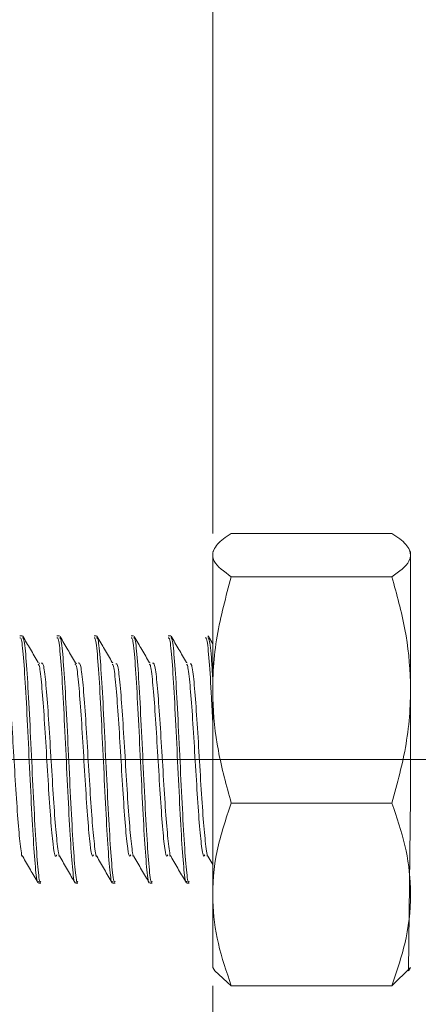
# Model space of a CAD drawing. Units: millimetres. Extents: x 2009 to 2942, y -476 to 280.
# Drawn here: x 2622 to 2639, y -67 to -28 of the extents above; entities that cross this region are included whole.
import ezdxf

# ---------------------------------------------------------------- set-up
doc = ezdxf.new("R2010")
doc.units = ezdxf.units.MM
doc.linetypes.add('IMPORT-CENTER _2_', pattern=[50.8, 31.75, -6.35, 6.35, -6.35])
doc.layers.add('A-DETL-GENF', color=7, linetype='Continuous', lineweight=13)
doc.layers.add('G-IMPT', color=7, linetype='Continuous', lineweight=13)

# ---------------------------------------------------------------- blocks, each defined once
blk = doc.blocks.new('Arch bracket - Arch bracket-458517-Detail 7')
at = {"layer": 'A-DETL-GENF'}
for p, q in [((2630.291, -48.327), (2630.291, 18.4)), ((2630.291, 18.4), (2630.291, -48.327)), ((2630.291, -104.327), (2630.291, -66.609)), ((2630.291, -66.609), (2630.291, -104.327))]:
    blk.add_line(p, q, dxfattribs=at)
blk = doc.blocks.new('10 dia ss lag screw no washer - lag screw1-456189-Detail 7')
at = {"layer": 'G-IMPT'}
for p, q in [((2631.042, -48.327), (2637.541, -48.327)), ((2630.291, -49.069), (2630.374, -48.926)), ((2631.042, -50.087), (2637.541, -50.087)), ((2622.491, -52.468), (2622.591, -52.468)), ((2623.991, -52.468), (2624.091, -52.468)), ((2625.491, -52.468), (2625.591, -52.468)), ((2626.991, -52.468), (2627.091, -52.468)), ((2628.491, -52.468), (2628.591, -52.468)), ((2624.731, -53.552), (2624.753, -53.569)), ((2626.231, -53.552), (2626.254, -53.563)), ((2627.731, -53.552), (2627.754, -53.564)), ((2629.231, -53.552), (2629.254, -53.564)), ((2631.042, -59.228), (2637.541, -59.228)), ((2630.291, -61.708), (2630.099, -61.377)), ((2623.341, -62.468), (2623.241, -62.468)), ((2624.841, -62.468), (2624.741, -62.468)), ((2626.341, -62.468), (2626.241, -62.468)), ((2627.841, -62.468), (2627.741, -62.468)), ((2629.341, -62.468), (2629.241, -62.468))]:
    blk.add_line(p, q, dxfattribs=at)
at = {"layer": 'G-IMPT', "linetype": 'IMPORT-CENTER _2_'}
blk.add_line((2640.499, -57.468), (2491.531, -57.468), dxfattribs=at)
at = {"layer": 'G-IMPT', "flags": 128}
for points in [[(2638.209, -48.926), (2638.291, -49.069), (2638.291, -58.992), (2638.209, -66.01), (2638.291, -65.867), (2637.541, -66.609), (2631.042, -66.609), (2630.374, -66.01), (2630.291, -65.867), (2630.291, -49.252)], [(2630.091, -52.468), (2630.115, -52.491), (2630.291, -52.795)], [(2623.28, -53.58), (2623.286, -53.577), (2623.254, -53.565)]]:
    blk.add_lwpolyline(points, dxfattribs=at)
at = {"layer": 'G-IMPT'}
for points, knots in [([(2631.042, -48.327), (2630.931, -48.401), (2630.604, -48.619), (2630.275, -48.993), (2630.266, -49.515), (2630.755, -49.875), (2631.042, -50.087)], [0, 0, 0, 0, 0.128713, 0.378486, 0.634359, 1, 1, 1, 1]), ([(2637.541, -50.087), (2637.828, -49.875), (2638.311, -49.518), (2638.31, -48.996), (2637.984, -48.622), (2637.652, -48.401), (2637.541, -48.327)], [0, 0, 0, 0, 0.36564, 0.615099, 0.871288, 1, 1, 1, 1]), ([(2631.042, -50.087), (2630.825, -50.881), (2630.387, -52.485), (2630.227, -54.861), (2630.462, -57.133), (2630.848, -58.525), (2631.042, -59.228)], [0, 0, 0, 0, 0.264605, 0.534948, 0.765343, 1, 1, 1, 1]), ([(2637.541, -59.228), (2637.758, -58.435), (2638.196, -56.831), (2638.356, -54.454), (2638.121, -52.183), (2637.735, -50.79), (2637.541, -50.087)], [0, 0, 0, 0, 0.264605, 0.534948, 0.765343, 1, 1, 1, 1]), ([(2622.608, -52.479), (2622.711, -52.657), (2622.917, -53.012), (2623.124, -53.368), (2623.227, -53.546)], [0, 0, 0, 0, 0.500193, 1, 1, 1, 1]), ([(2624.117, -52.494), (2624.22, -52.672), (2624.426, -53.028), (2624.632, -53.383), (2624.735, -53.561)], [0, 0, 0, 0, 0.500192, 1, 1, 1, 1]), ([(2625.608, -52.479), (2625.712, -52.657), (2625.918, -53.013), (2626.124, -53.369), (2626.227, -53.546)], [0, 0, 0, 0, 0.500206, 1, 1, 1, 1]), ([(2627.116, -52.493), (2627.219, -52.671), (2627.425, -53.027), (2627.632, -53.382), (2627.735, -53.559)], [0, 0, 0, 0, 0.500177, 1, 1, 1, 1]), ([(2628.609, -52.481), (2628.713, -52.659), (2628.919, -53.015), (2629.125, -53.37), (2629.228, -53.548)], [0, 0, 0, 0, 0.500218, 1, 1, 1, 1]), ([(2622.491, -52.553), (2622.512, -52.553), (2622.564, -52.551), (2622.648, -53.417), (2622.741, -54.898), (2622.835, -56.8), (2622.929, -58.793), (2623.023, -60.6), (2623.116, -61.878), (2623.189, -62.5), (2623.231, -62.406), (2623.241, -62.383)], [0, 0, 0, 0, 0.083453, 0.208453, 0.333453, 0.458453, 0.583453, 0.708453, 0.833453, 0.958453, 1, 1, 1, 1]), ([(2622.591, -52.553), (2622.612, -52.553), (2622.664, -52.551), (2622.748, -53.417), (2622.841, -54.898), (2622.935, -56.8), (2623.029, -58.793), (2623.123, -60.6), (2623.216, -61.878), (2623.289, -62.5), (2623.331, -62.406), (2623.341, -62.383)], [0, 0, 0, 0, 0.083453, 0.208453, 0.333453, 0.458453, 0.583453, 0.708453, 0.833453, 0.958453, 1, 1, 1, 1]), ([(2623.991, -52.553), (2624.012, -52.553), (2624.064, -52.551), (2624.148, -53.417), (2624.241, -54.898), (2624.335, -56.801), (2624.429, -58.792), (2624.523, -60.603), (2624.616, -61.865), (2624.684, -62.481), (2624.72, -62.415), (2624.724, -62.406)], [0, 0, 0, 0, 0.085395, 0.213304, 0.341214, 0.469123, 0.597032, 0.724941, 0.85285, 0.980759, 1, 1, 1, 1]), ([(2624.091, -52.553), (2624.112, -52.553), (2624.164, -52.551), (2624.248, -53.417), (2624.341, -54.898), (2624.435, -56.8), (2624.529, -58.793), (2624.623, -60.6), (2624.716, -61.878), (2624.789, -62.5), (2624.831, -62.406), (2624.841, -62.383)], [0, 0, 0, 0, 0.083453, 0.208453, 0.333453, 0.458453, 0.583453, 0.708453, 0.833453, 0.958453, 1, 1, 1, 1]), ([(2625.491, -52.553), (2625.512, -52.553), (2625.564, -52.551), (2625.648, -53.417), (2625.741, -54.898), (2625.835, -56.8), (2625.929, -58.793), (2626.023, -60.6), (2626.116, -61.878), (2626.189, -62.5), (2626.231, -62.406), (2626.241, -62.383)], [0, 0, 0, 0, 0.083453, 0.208453, 0.333453, 0.458453, 0.583453, 0.708453, 0.833453, 0.958453, 1, 1, 1, 1]), ([(2625.591, -52.553), (2625.612, -52.553), (2625.664, -52.551), (2625.748, -53.417), (2625.841, -54.898), (2625.935, -56.8), (2626.029, -58.793), (2626.123, -60.6), (2626.216, -61.878), (2626.289, -62.5), (2626.331, -62.406), (2626.341, -62.383)], [0, 0, 0, 0, 0.083453, 0.208453, 0.333453, 0.458453, 0.583453, 0.708453, 0.833453, 0.958453, 1, 1, 1, 1]), ([(2626.991, -52.553), (2627.012, -52.553), (2627.064, -52.551), (2627.148, -53.417), (2627.241, -54.898), (2627.335, -56.801), (2627.429, -58.792), (2627.523, -60.603), (2627.616, -61.865), (2627.683, -62.48), (2627.719, -62.415), (2627.724, -62.407)], [0, 0, 0, 0, 0.085445, 0.21343, 0.341414, 0.469398, 0.597383, 0.725367, 0.853351, 0.981336, 1, 1, 1, 1]), ([(2627.091, -52.553), (2627.112, -52.553), (2627.164, -52.551), (2627.248, -53.417), (2627.341, -54.898), (2627.435, -56.8), (2627.529, -58.793), (2627.623, -60.6), (2627.716, -61.878), (2627.789, -62.5), (2627.831, -62.406), (2627.841, -62.383)], [0, 0, 0, 0, 0.083453, 0.208453, 0.333453, 0.458453, 0.583453, 0.708453, 0.833453, 0.958453, 1, 1, 1, 1]), ([(2628.491, -52.553), (2628.512, -52.553), (2628.564, -52.551), (2628.648, -53.417), (2628.741, -54.898), (2628.835, -56.8), (2628.929, -58.793), (2629.023, -60.6), (2629.116, -61.878), (2629.189, -62.5), (2629.231, -62.406), (2629.241, -62.383)], [0, 0, 0, 0, 0.083453, 0.208453, 0.333453, 0.458453, 0.583453, 0.708453, 0.833453, 0.958453, 1, 1, 1, 1]), ([(2628.591, -52.553), (2628.612, -52.553), (2628.664, -52.551), (2628.748, -53.417), (2628.841, -54.898), (2628.935, -56.8), (2629.029, -58.793), (2629.123, -60.6), (2629.216, -61.878), (2629.289, -62.5), (2629.331, -62.406), (2629.341, -62.383)], [0, 0, 0, 0, 0.083453, 0.208453, 0.333453, 0.458453, 0.583453, 0.708453, 0.833453, 0.958453, 1, 1, 1, 1]), ([(2629.991, -52.553), (2630.012, -52.552), (2630.064, -52.55), (2630.148, -53.424), (2630.227, -54.644), (2630.275, -55.615), (2630.291, -55.953)], [0, 0, 0, 0, 0.20857, 0.520976, 0.833383, 1, 1, 1, 1]), ([(2630.091, -52.553), (2630.112, -52.555), (2630.164, -52.561), (2630.231, -53.197), (2630.277, -53.947), (2630.291, -54.186)], [0, 0, 0, 0, 0.312808, 0.781348, 1, 1, 1, 1]), ([(2621.85, -53.567), (2621.88, -53.56), (2621.941, -53.544), (2622.034, -54.271), (2622.128, -55.446), (2622.222, -56.942), (2622.315, -58.511), (2622.409, -59.938), (2622.503, -60.926), (2622.568, -61.411), (2622.602, -61.367), (2622.604, -61.364)], [0, 0, 0, 0, 0.1202907, 0.2445292, 0.3687681, 0.4930064, 0.6172454, 0.7414838, 0.8657225, 0.9899613, 1, 1, 1, 1]), ([(2623.226, -53.62), (2623.24, -53.623), (2623.285, -53.633), (2623.361, -54.284), (2623.455, -55.442), (2623.549, -56.943), (2623.642, -58.512), (2623.736, -59.932), (2623.83, -60.95), (2623.911, -61.456), (2623.961, -61.351), (2623.979, -61.312)], [0, 0, 0, 0, 0.055318, 0.179757, 0.304196, 0.428634, 0.553073, 0.677511, 0.80195, 0.926389, 1, 1, 1, 1]), ([(2623.357, -53.575), (2623.385, -53.569), (2623.444, -53.557), (2623.534, -54.272), (2623.628, -55.445), (2623.722, -56.942), (2623.815, -58.511), (2623.909, -59.938), (2624.003, -60.927), (2624.068, -61.411), (2624.102, -61.367), (2624.105, -61.363)], [0, 0, 0, 0, 0.1119098, 0.2372126, 0.3625156, 0.4878181, 0.6131212, 0.7384238, 0.8637267, 0.9890296, 1, 1, 1, 1]), ([(2624.717, -53.611), (2624.734, -53.612), (2624.782, -53.618), (2624.861, -54.281), (2624.955, -55.443), (2625.049, -56.942), (2625.142, -58.512), (2625.236, -59.933), (2625.33, -60.948), (2625.408, -61.448), (2625.456, -61.353), (2625.472, -61.32)], [0, 0, 0, 0, 0.066811, 0.191018, 0.315225, 0.439432, 0.563639, 0.687846, 0.812053, 0.93626, 1, 1, 1, 1]), ([(2624.753, -53.569), (2624.755, -53.571), (2624.761, -53.577), (2624.779, -53.579), (2624.792, -53.58)], [0, 0, 0, 0, 0.296935, 1, 1, 1, 1]), ([(2624.851, -53.569), (2624.881, -53.562), (2624.942, -53.547), (2625.034, -54.271), (2625.128, -55.446), (2625.222, -56.942), (2625.315, -58.51), (2625.409, -59.939), (2625.503, -60.922), (2625.566, -61.407), (2625.598, -61.37), (2625.599, -61.37)], [0, 0, 0, 0, 0.119437, 0.244809, 0.370182, 0.495554, 0.620927, 0.746299, 0.871671, 0.997044, 1, 1, 1, 1]), ([(2626.226, -53.621), (2626.24, -53.624), (2626.285, -53.634), (2626.361, -54.285), (2626.455, -55.442), (2626.549, -56.943), (2626.642, -58.512), (2626.736, -59.932), (2626.83, -60.95), (2626.91, -61.455), (2626.96, -61.352), (2626.978, -61.314)], [0, 0, 0, 0, 0.054699, 0.179457, 0.304215, 0.428972, 0.55373, 0.678488, 0.803246, 0.928003, 1, 1, 1, 1]), ([(2626.378, -53.597), (2626.399, -53.597), (2626.451, -53.595), (2626.534, -54.277), (2626.628, -55.444), (2626.722, -56.942), (2626.815, -58.511), (2626.909, -59.938), (2627.003, -60.927), (2627.068, -61.412), (2627.103, -61.366), (2627.106, -61.362)], [0, 0, 0, 0, 0.0863414, 0.2151148, 0.3438885, 0.4726617, 0.6014355, 0.7302088, 0.8589824, 0.987756, 1, 1, 1, 1]), ([(2627.72, -53.614), (2627.736, -53.616), (2627.783, -53.623), (2627.861, -54.282), (2627.955, -55.443), (2628.049, -56.942), (2628.142, -58.512), (2628.236, -59.933), (2628.33, -60.948), (2628.408, -61.448), (2628.456, -61.353), (2628.472, -61.32)], [0, 0, 0, 0, 0.0629374, 0.1876604, 0.3123838, 0.4371066, 0.56183, 0.686553, 0.8112762, 0.9359994, 1, 1, 1, 1]), ([(2627.857, -53.575), (2627.885, -53.569), (2627.944, -53.557), (2628.034, -54.272), (2628.128, -55.445), (2628.222, -56.942), (2628.315, -58.511), (2628.409, -59.938), (2628.503, -60.926), (2628.568, -61.41), (2628.601, -61.367), (2628.604, -61.364)], [0, 0, 0, 0, 0.112327, 0.2377965, 0.3632662, 0.4887354, 0.6142053, 0.7396746, 0.8651442, 0.9906138, 1, 1, 1, 1]), ([(2629.227, -53.622), (2629.241, -53.625), (2629.285, -53.636), (2629.361, -54.285), (2629.455, -55.442), (2629.549, -56.943), (2629.642, -58.512), (2629.736, -59.932), (2629.83, -60.949), (2629.91, -61.454), (2629.959, -61.352), (2629.977, -61.315)], [0, 0, 0, 0, 0.0533282, 0.1784432, 0.3035585, 0.4286733, 0.5537888, 0.6789037, 0.8040189, 0.9291341, 1, 1, 1, 1]), ([(2629.378, -53.597), (2629.399, -53.597), (2629.451, -53.595), (2629.534, -54.277), (2629.628, -55.444), (2629.722, -56.943), (2629.815, -58.51), (2629.909, -59.939), (2630.003, -60.922), (2630.066, -61.407), (2630.098, -61.37), (2630.099, -61.369)], [0, 0, 0, 0, 0.08713, 0.217081, 0.347031, 0.476981, 0.606932, 0.736882, 0.866832, 0.996782, 1, 1, 1, 1]), ([(2631.042, -59.228), (2630.825, -59.868), (2630.387, -61.164), (2630.227, -63.082), (2630.462, -64.917), (2630.848, -66.041), (2631.042, -66.609)], [0, 0, 0, 0, 0.264605, 0.534948, 0.765343, 1, 1, 1, 1]), ([(2637.541, -66.609), (2637.758, -65.968), (2638.196, -64.673), (2638.356, -62.754), (2638.121, -60.92), (2637.735, -59.795), (2637.541, -59.228)], [0, 0, 0, 0, 0.264604, 0.534947, 0.765343, 1, 1, 1, 1]), ([(2622.603, -61.383), (2622.589, -61.367), (2622.573, -61.348), (2622.55, -61.358), (2622.548, -61.359)], [0, 0, 0, 0, 0.9053741, 1, 1, 1, 1]), ([(2623.223, -62.452), (2623.12, -62.274), (2622.914, -61.919), (2622.708, -61.564), (2622.605, -61.387)], [0, 0, 0, 0, 0.50013, 1, 1, 1, 1]), ([(2624.103, -61.383), (2624.089, -61.367), (2624.073, -61.348), (2624.05, -61.358), (2624.048, -61.359)], [0, 0, 0, 0, 0.905342, 1, 1, 1, 1]), ([(2624.725, -62.455), (2624.622, -62.277), (2624.415, -61.921), (2624.209, -61.565), (2624.105, -61.387)], [0, 0, 0, 0, 0.500234, 1, 1, 1, 1]), ([(2625.603, -61.383), (2625.589, -61.367), (2625.573, -61.348), (2625.55, -61.358), (2625.548, -61.359)], [0, 0, 0, 0, 0.9053171, 1, 1, 1, 1]), ([(2626.218, -62.444), (2626.115, -62.266), (2625.909, -61.91), (2625.702, -61.555), (2625.599, -61.377)], [0, 0, 0, 0, 0.500215, 1, 1, 1, 1]), ([(2627.103, -61.383), (2627.089, -61.367), (2627.073, -61.348), (2627.05, -61.358), (2627.048, -61.359)], [0, 0, 0, 0, 0.905308, 1, 1, 1, 1]), ([(2627.724, -62.455), (2627.621, -62.277), (2627.415, -61.921), (2627.209, -61.566), (2627.106, -61.389)], [0, 0, 0, 0, 0.500144, 1, 1, 1, 1]), ([(2628.603, -61.383), (2628.589, -61.367), (2628.573, -61.348), (2628.55, -61.358), (2628.548, -61.359)], [0, 0, 0, 0, 0.9053099, 1, 1, 1, 1]), ([(2629.224, -62.454), (2629.12, -62.276), (2628.914, -61.92), (2628.707, -61.563), (2628.604, -61.386)], [0, 0, 0, 0, 0.500242, 1, 1, 1, 1]), ([(2630.103, -61.383), (2630.089, -61.367), (2630.073, -61.348), (2630.05, -61.358), (2630.048, -61.359)], [0, 0, 0, 0, 0.9053279, 1, 1, 1, 1])]:
    blk.add_open_spline(points, degree=3, knots=knots, dxfattribs=at)
blk = doc.blocks.new('10 dia ss lag screw no washer - M10 S_S screw must penetrate 90mm into boundary joists-458582-Detail 7')
blk.add_blockref('10 dia ss lag screw no washer - lag screw1-456189-Detail 7', (0, 0))

msp = doc.modelspace()

# ---------------------------------------------------------------- block references
at = {"layer": 'A-DETL-GENF'}
for name in ['Arch bracket - Arch bracket-458517-Detail 7', '10 dia ss lag screw no washer - M10 S_S screw must penetrate 90mm into boundary joists-458582-Detail 7']:
    msp.add_blockref(name, (0, 0), dxfattribs=at)

doc.saveas('drawing.dxf')
